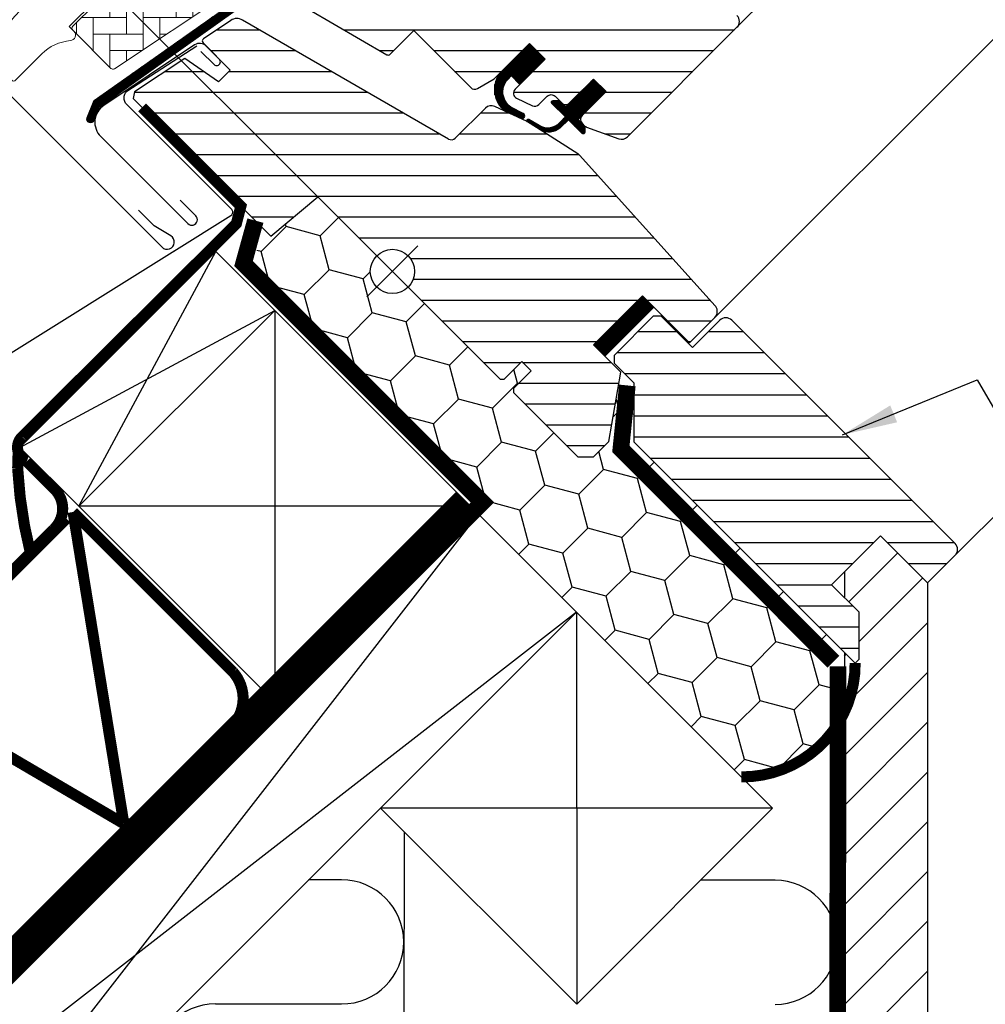
# Model space of a CAD drawing. Extents: x -1506 to 3408, y -1165 to 1378.
# Drawn here: x 392 to 567, y 539 to 716 of the extents above; entities that cross this region are included whole.
import ezdxf

# ---------------------------------------------------------------- set-up
doc = ezdxf.new("R2010")
doc.units = 0
doc.header["$LTSCALE"] = 60
doc.header["$MEASUREMENT"] = 0
doc.header["$PDMODE"] = 34
doc.header["$PDSIZE"] = 3
doc.linetypes.add('HIDDEN', pattern=[0.375, 0.25, -0.125])
doc.linetypes.add('SKRUE', pattern=[0.34, 0.1, -0.07, 0.1, -0.07])
doc.layers.get('DEFPOINTS').update_dxf_attribs({"linetype": 'CONTINUOUS'})
for name, color, linetype in [('C13', 6, 'CONTINUOUS'), ('VELUX_CYAN', 4, 'CONTINUOUS'), ('VELUX_FLASHING', 4, 'CONTINUOUS'), ('VELUX_GASKET', 1, 'CONTINUOUS'), ('VELUX_GELB', 2, 'CONTINUOUS'), ('VELUX_GRÜN', 3, 'CONTINUOUS'), ('VELUX_HATCH', 1, 'CONTINUOUS'), ('VELUX_ROOFCONSTRUCTION', 7, 'CONTINUOUS'), ('VELUX_ROOFWINDOW', 2, 'CONTINUOUS'), ('VELUX_ROT', 1, 'CONTINUOUS'), ('VELUX_TEXT', 3, 'CONTINUOUS'), ('VELUX_VAPOUR-BARRIER', 1, 'HIDDEN'), ('VELUX_WEIß', 7, 'CONTINUOUS')]:
    doc.layers.add(name, color=color, linetype=linetype)
doc.styles.add('STIL_NEU', font='simplex.shx')
doc.dimstyles.new('HN_5', dxfattribs={"dimscale": 5, "dimtxt": 2, "dimasz": 2, "dimexe": 1.5, "dimexo": 0, "dimgap": 0.5, "dimtad": 1, "dimdec": 0, "dimzin": 0, "dimdsep": 46, "dimtxsty": 'STIL_NEU', "dimcen": 5, "dimclrd": 3, "dimclre": 3, "dimclrt": 3, "dimadec": 0, "dimazin": 0, "dimtfac": 1, "dimtdec": 0, "dimtmove": 0, "dimatfit": 1, "dimfxl": 0, "dimtvp": 2, "dimtolj": 1, "dimtzin": 0, "dimarcsym": 0})
pattern_1 = [(360, (-1403.405455183306, 560.6664759342409), (1.577042244220512e-15, 3.75), [])]
pattern_2 = [(270, (-1588.098322109927, 507.4090038332393), (0.125, -2.775557561562891e-16), [])]

# ---------------------------------------------------------------- blocks, each defined once
blk = doc.blocks.new('GGL+LGI+EDJ')
at = {"layer": 'VELUX_GASKET'}
h = blk.add_hatch(dxfattribs=at)
h.set_pattern_fill('ANSI31', color=256, angle=-135.0000000000001, style=0)
h.set_pattern_definition(pattern_2)
edge = h.paths.add_edge_path()
edge.add_line((20.15081484958569, 88.85514489418551), (19.90396045455486, 88.60531672247703))
edge.add_arc((20.05396045455473, 88.34550910134152), 0.3000000000000597, 119.9999999999579, 224.9999999999976)
edge.add_line((19.84182842019868, 88.13337706698553), (21.03642674029902, 86.93877874688656))
edge.add_arc((19.6222131779266, 85.52456518451277), 2.000000000000016, -134.99999999997237, 45.000000000027626, ccw=False)
edge.add_line((18.20799961555417, 84.11035162213898), (17.00591808753757, 85.31243315015513))
edge.add_arc((16.79378627388019, 85.14337749730407), 0.2712558204472038, 38.55263157004386, 141.4479137047319)
edge.add_line((16.58165285135669, 85.31243113132291), (7.919595666904343, 76.65037394687238))
edge.add_line((7.919595666904343, 76.65037394687238), (12.16323660719968, 72.40673300657704))
edge.add_arc((11.45513004876057, 71.70062769231498), 0.9999998064668054, -44.999971125558375, 44.9189210819128, ccw=False)
edge.add_line((12.16223704944764, 70.99352140432643), (9.333809461086048, 68.16509381596484))
edge.add_arc((8.626703881085177, 68.87219732310177), 0.9999968355318338, 224.9999160192012, 315.0000839807619, ccw=False)
edge.add_line((7.919598301083852, 68.16509381596529), (4.030511025630176, 72.05418109141806))
edge.add_arc((3.676956918540554, 71.70062566887123), 0.5000019434484323, 45.00010658906888, 134.9998934109312)
edge.add_line((3.323402811450933, 72.05418109141806), (0.4242633480005225, 69.1550416279672))
edge.add_line((0.4242633480005225, 69.1550416279672), (8.202437898906055, 61.37686707706212))
edge.add_line((8.202437898906055, 61.37686707706212), (2.404164240360615, 55.57859341851668))
edge.add_line((2.404164240360615, 55.57859341851668), (-5.374010310544008, 63.3567679694213))
edge.add_line((-5.374010310544008, 63.3567679694213), (-14.14213562372993, 54.58864350760246))
edge.add_arc((-14.49568901432326, 54.94219689819579), 0.5000000000000844, 225, 315, ccw=False)
edge.add_line((-14.84924240491659, 54.58864350760246), (-15.65124931667765, 55.39065140138314))
edge.add_arc((-16.004802775391, 55.03709980550428), 0.4999987791151594, 44.9998490570085, 123.7002097414926)
edge.add_line((-16.282225834467, 55.45307483529518), (-19.54080415873091, 53.27987269059599))
edge.add_arc((-19.26338517630461, 52.86389532567972), 0.4999984599307607, 123.6996726244849, 221.0000901792956)
edge.add_line((-19.64073828781807, 52.53586622763464), (-18.34419454341173, 51.04436433290789))
edge.add_arc((-18.72155138829203, 50.71633536180207), 0.5000011942613065, -44.999971296620515, 40.99979853122608, ccw=False)
edge.add_line((-18.367996976109, 50.36278130385813), (-18.52181848519399, 50.20895979477223))
edge.add_arc((-18.87537217444105, 50.56251478868683), 0.5000013449003712, 239.9999519974465, 314.9998942850788, ccw=False)
edge.add_line((-19.12537320967135, 50.12950113152806), (-21.61094803919809, 51.56454732267434))
edge.add_arc((-21.86094901249908, 51.13154144467677), 0.4999945770024664, 59.99951242474074, 123.7003925554445)
edge.add_line((-22.13837106728465, 51.54751209334131), (-52.94665244609246, 29.51328329527428))
edge.add_line((-52.94665244609246, 29.51328329527428), (-53.86813582505442, 27.23505688278988))
edge.add_arc((-54.46742382680134, 27.48690945208534), 0.6500583248436821, 158.7507557896757, 337.20527410432163, ccw=False)
edge.add_line((-55.07328640887704, 27.72250732418775), (-53.81471162449657, 30.83414614847493))
edge.add_line((-53.81471162449657, 30.83414614847493), (-16.43674276655315, 57.27321151292904))
edge.add_arc((-16.15932067001404, 56.85722693292422), 0.5000061904115842, 49.000258947171574, 123.69951077639331, ccw=False)
edge.add_line((-15.83128879971559, 57.23458787753611), (-14.49568809763082, 56.07356732451785))
edge.add_line((-14.49568809763082, 56.07356732451785), (2.758270910411511, 73.3275272383978))
edge.add_arc((3.46482325730085, 72.61986635659201), 1.000000071266428, 45.00004711211187, 134.9550885553438, ccw=False)
edge.add_line((4.171929507453342, 73.326973769598), (8.273149773994874, 69.22575350305601))
edge.add_arc((8.626703881085177, 69.57930990412547), 0.5000026353706415, 225.0001858766352, 314.9998141232911)
edge.add_line((8.980257988175026, 69.22575350305556), (11.10157736235647, 71.34707287723836))
edge.add_arc((10.7446397253409, 71.70202678510543), 0.5033852932182693, 315.1596577660493, 404.6150828093233)
edge.add_line((11.10297010810314, 72.05557464638855), (6.94291020686137, 76.2156345476294))
edge.add_arc((7.533454386978747, 76.86360583235216), 0.8767036069822313, 136.9810421102114, 227.654771639382, ccw=False)
edge.add_line((6.892471829047054, 77.46172837408017), (11.03306915419103, 81.60232591660565))
edge.add_line((11.03306915419103, 81.60232591660565), (9.271245827858138, 83.36414924293854))
edge.add_arc((10.33190599963791, 84.42480941471831), 1.499999999999932, 135, 225, ccw=False)
edge.add_line((9.271245827858138, 85.48546958649808), (17.59194421840198, 93.80616797704192))
edge.add_arc((18.6526043901822, 92.74550780526215), 1.500000000000253, 45.00000000001228, 135.0000000000123, ccw=False)
edge.add_line((19.71326456196198, 93.80616797704238), (20.86908167345678, 92.65035086554758))
edge.add_line((20.86908167345678, 92.65035086554758), (28.45650957869907, 98.99568603408693))
edge.add_arc((28.87350059792152, 98.49706945805883), 0.6500000000016253, -45.00000000005491, 129.9056026087398, ccw=False)
edge.add_line((29.33312000569344, 98.037450050286), (20.15081484958569, 88.85514489418551))
h = blk.add_hatch(dxfattribs=at)
h.set_pattern_fill('ANSI31', color=256, angle=-135.0000000000001, style=0)
h.set_pattern_definition(pattern_2)
edge = h.paths.add_edge_path()
edge.add_line((20.15081484958569, 88.85514489418551), (19.90396045455441, 88.60531672247703))
edge.add_arc((20.0539604545545, 88.3455091013418), 0.3000000000000504, 120.0000000000145, 225.0000000000461)
edge.add_line((19.84182842019868, 88.13337706698553), (21.03642674029902, 86.93877874688656))
edge.add_arc((19.6222131779266, 85.52456518451322), 2.000000000000016, -134.99999999997237, 45.000000000027626, ccw=False)
edge.add_line((18.20799961555417, 84.11035162213898), (17.00591808753711, 85.31243315015467))
edge.add_arc((16.79378627388064, 85.14337749730453), 0.2712558204466349, 38.55263157006286, 141.4479137047474)
edge.add_line((16.58165285135669, 85.31243113132291), (7.919595666904343, 76.65037394687238))
edge.add_line((7.919595666904343, 76.65037394687238), (12.16323660719968, 72.40673300657704))
edge.add_arc((11.45513004875988, 71.70062769231549), 0.999999806467188, -44.999971125564116, 44.918921081881706, ccw=False)
edge.add_line((12.16223704944764, 70.99352140432643), (9.333809461086048, 68.16509381596484))
edge.add_arc((8.626703881084495, 68.87219732310155), 0.9999968355319142, 224.999916019215, 315.00008398077574, ccw=False)
edge.add_line((7.919598301083852, 68.16509381596529), (4.030511025630631, 72.05418109141806))
edge.add_arc((3.676956918540554, 71.70062566887077), 0.5000019434484323, 45.00010658906888, 134.9998934109312)
edge.add_line((3.323402811450933, 72.05418109141806), (0.4242633480005225, 69.15504162796765))
edge.add_line((0.4242633480005225, 69.1550416279672), (8.2024378989056, 61.37686707706212))
edge.add_line((8.202437898906055, 61.37686707706212), (2.404164240360615, 55.57859341851668))
edge.add_line((2.404164240360615, 55.57859341851668), (-5.374010310544008, 63.3567679694213))
edge.add_line((-5.374010310544008, 63.3567679694213), (-14.14213562372993, 54.58864350760246))
edge.add_arc((-14.49568901432326, 54.94219689819579), 0.5000000000000844, 225, 315, ccw=False)
edge.add_line((-14.84924240491659, 54.58864350760246), (-15.65124931667719, 55.39065140138314))
edge.add_arc((-16.00480277539123, 55.03709980550389), 0.4999987791156091, 44.99984905701916, 123.700209741502)
edge.add_line((-16.282225834467, 55.45307483529518), (-19.54080415873045, 53.27987269059599))
edge.add_arc((-19.26338517630415, 52.86389532567978), 0.499998459930875, 123.6996726244782, 221.0000901793031)
edge.add_line((-19.64073828781807, 52.53586622763464), (-18.34419454341219, 51.04436433290789))
edge.add_arc((-18.72155138829226, 50.71633536180184), 0.500001194261364, -44.99997129659221, 40.99979853127212, ccw=False)
edge.add_line((-18.367996976109, 50.36278130385813), (-18.52181848519444, 50.20895979477223))
edge.add_arc((-18.87537217444083, 50.56251478868649), 0.5000013448999516, 239.9999519974458, 314.9998942850814, ccw=False)
edge.add_line((-19.12537320967135, 50.12950113152806), (-21.61094803919809, 51.56454732267434))
edge.add_arc((-21.86094901249839, 51.13154144467649), 0.4999945770026861, 59.99951242478019, 123.7003925554828)
edge.add_line((-22.13837106728465, 51.54751209334131), (-52.946652446092, 29.51328329527428))
edge.add_line((-52.94665244609246, 29.51328329527428), (-53.86813582505488, 27.23505688278988))
edge.add_arc((-54.467423826801, 27.48690945208523), 0.650058324843327, 158.7507557896732, 337.2052741043088, ccw=False)
edge.add_line((-55.07328640887704, 27.72250732418775), (-53.81471162449702, 30.83414614847493))
edge.add_line((-53.81471162449657, 30.83414614847493), (-16.43674276655315, 57.27321151292904))
edge.add_arc((-16.15932067001472, 56.85722693292405), 0.5000061904118246, 49.000258947130476, 123.69951077635099, ccw=False)
edge.add_line((-15.83128879971559, 57.23458787753611), (-14.49568809763082, 56.07356732451785))
edge.add_line((-14.49568809763082, 56.07356732451785), (2.758270910411056, 73.3275272383978))
edge.add_arc((3.464823257300623, 72.61986635659218), 1.00000007126633, 45.00004711210619, 134.9550885553382, ccw=False)
edge.add_line((4.171929507453342, 73.326973769598), (8.273149773995328, 69.22575350305601))
edge.add_arc((8.626703881085405, 69.57930990412547), 0.500002635370561, 225.0001858766628, 314.9998141233187)
edge.add_line((8.980257988175026, 69.22575350305556), (11.10157736235647, 71.3470728772379))
edge.add_arc((10.74463972534045, 71.70202678510509), 0.5033852932182871, 315.1596577661061, 404.6150828093398)
edge.add_line((11.10297010810314, 72.05557464638855), (6.942910206861825, 76.21563454762986))
edge.add_arc((7.533454386979201, 76.8636058323525), 0.8767036069822313, 136.9810421102224, 227.6547716393723, ccw=False)
edge.add_line((6.892471829047054, 77.46172837408017), (11.03306915419103, 81.60232591660565))
edge.add_line((11.03306915419103, 81.60232591660565), (9.271245827858138, 83.36414924293854))
edge.add_arc((10.33190599963814, 84.42480941471854), 1.500000000000093, 135.0000000000061, 224.9999999999939, ccw=False)
edge.add_line((9.271245827858138, 85.48546958649808), (17.59194421840198, 93.80616797704192))
edge.add_arc((18.65260439018198, 92.74550780526238), 1.499999999999932, 45.00000000001228, 135.0000000000123, ccw=False)
edge.add_line((19.71326456196198, 93.80616797704238), (20.86908167345678, 92.65035086554758))
edge.add_line((20.86908167345678, 92.65035086554758), (28.45650957869907, 98.99568603408693))
edge.add_arc((28.87350059792129, 98.4970694580586), 0.6500000000017221, -45.00000000003541, 129.9056026087636, ccw=False)
edge.add_line((29.33312000569344, 98.037450050286), (20.15081484958569, 88.85514489418551))
h = blk.add_hatch(dxfattribs=at)
h.set_pattern_fill('ANSI31', color=256, angle=225, style=0)
h.set_pattern_definition([(270, (-1403.405455183306, 560.6664759342409), (0.125, -7.153438481136348e-17), [])])
edge = h.paths.add_edge_path()
edge.add_line((21.03034820063544, 34.87545491047308), (21.4156233482729, 35.34616837841281))
edge.add_line((21.4156233482729, 35.34616837841281), (23.00689117454908, 33.7549144298157))
edge.add_line((23.00689117454908, 33.7549144298157), (27.54180778062414, 38.28983103589121))
edge.add_line((27.54180778062414, 38.28983103589121), (24.713380192263, 41.1182586242528))
edge.add_line((24.713380192263, 41.1182586242528), (19.53231174019334, 35.93718885509429))
edge.add_arc((23.29852412696982, 32.81712182290715), 4.890723262223057, 140.3604162157355, 233.0029647162161)
edge.add_line((20.35541550501898, 28.9110642622652), (23.2114103799247, 27.59764061735973))
edge.add_arc((23.37458782068893, 28.0501542962574), 0.4810358684795408, 250.170583195507, 423.4193349562115)
edge.add_line((23.589830842315, 28.48034721624231), (21.38423544920829, 29.64999716207535))
edge.add_arc((23.27358654608179, 32.40266305229602), 3.338684931292854, 132.2133609676375, 235.5354105559053, ccw=False)
h = blk.add_hatch(dxfattribs=at)
h.set_pattern_fill('ANSI31', color=256, angle=225, style=0)
h.set_pattern_definition([(270, (-1588.098322109927, 507.4090038332363), (0.125, -7.153438481136348e-17), [])])
edge = h.paths.add_edge_path()
edge.add_line((30.21212655748627, 26.90057774233014), (31.1927381636508, 27.92135681309196))
edge.add_line((31.1927381636508, 27.92135681309196), (28.77923011559892, 30.33486486114384))
edge.add_arc((28.991362836397, 30.54699294750452), 0.2999976937515457, 90.00134761017341, 224.9993741262433, ccw=False)
edge.add_line((28.9913557803809, 30.84699064117308), (30.10560181031292, 30.84702299217201))
edge.add_line((30.10560181031292, 30.84702299217201), (31.25412993865098, 29.69849486383396))
edge.add_line((31.25412993865098, 29.69849486383396), (36.27457823957207, 34.71894316475459))
edge.add_line((36.27457823957207, 34.71894316475459), (38.5373199645253, 32.45620143980091))
edge.add_line((38.5373199645253, 32.45620143980091), (33.51687166360466, 27.43575313888027))
edge.add_line((33.51687166360466, 27.43575313888027), (34.71895312524043, 26.2336716772445))
edge.add_line((34.71895312524043, 26.2336716772445), (34.71892085655941, 25.11942556499457))
edge.add_arc((34.41892308960109, 25.11943279794923), 0.2999977670455989, 225.000681900373, 359.9986185971314, ccw=False)
edge.add_line((34.20679515884808, 24.90729981789468), (31.75842358859995, 27.35567138814281))
edge.add_line((31.75842358859995, 27.35567138814281), (30.24079237871297, 25.91778622941933))
edge.add_arc((28.20921476672515, 28.12520381711948), 3.000000000003026, 238.6741007396391, 312.62464563273943, ccw=False)
edge.add_line((26.64949887402759, 25.56253209914917), (24.36607824111093, 27.01723053713545))
edge.add_arc((24.50779051197992, 27.2401079154169), 0.2641149247286815, 62.728927129680926, 237.5505482643767, ccw=False)
edge.add_line((24.62880819673614, 27.47486611749014), (26.44499307708725, 26.36948363634679))
edge.add_arc((28.0047089697855, 28.93215535431364), 3.000000000000491, 238.6741007395918, 317.3753543673288)
at = {"layer": 'VELUX_GRÜN'}
h = blk.add_hatch(dxfattribs=at)
h.set_pattern_fill('ANSI31', color=256, scale=30, angle=315, style=0)
h.set_pattern_definition(pattern_1)
edge = h.paths.add_edge_path()
edge.add_line((27.87235629387237, 96.17887386001507), (20.4353868234432, 88.7419043895859))
edge.add_arc((20.78893905143605, 88.38835028249628), 0.499999684558483, 134.999847739563, 225.000152260437)
edge.add_line((20.4353868234432, 88.03479617540665), (25.95082088416598, 82.51936211468387))
edge.add_arc((24.89020477036479, 81.4587024275246), 1.499968503942581, -45.00134418560651, 45.001176918868225, ccw=False)
edge.add_line((25.95081778771896, 80.3980396440545), (11.87939481744729, 66.32661667378329))
edge.add_arc((10.81873513035634, 67.3872736320655), 1.499997384988488, 224.9999262961402, 315.0000737038598, ccw=False)
edge.add_line((9.758075443265398, 66.32661667378329), (4.384062498543017, 71.70062961850613))
edge.add_arc((3.676956918546466, 70.99351888766785), 1.000001943462646, 45.00020868200038, 135.0000047614222)
edge.add_line((2.969848704361766, 71.70062698432753), (0.9899504461798188, 69.72072872614604))
edge.add_line((0.9899504461798188, 69.72072872614604), (0.9899478120021286, 68.58935716396559))
edge.add_line((0.9899478120021286, 68.58935716396559), (8.202437898906055, 61.37686707706121))
edge.add_line((8.202437898906055, 61.37686707706121), (2.404164240361069, 55.57859341851622))
edge.add_line((2.404164240361069, 55.57859341851622), (-4.808325846543312, 62.79108350542015))
edge.add_line((-4.808325846543312, 62.79108350542015), (-5.93969740872376, 62.79108087124246))
edge.add_line((-5.93969740872376, 62.79108087124246), (-18.7383294801723, 49.99244879979346))
edge.add_arc((-18.3847782949872, 49.638896009787), 0.4999980158633105, 134.9998699632814, 225.0003434800674)
edge.add_line((-18.73832816308345, 49.28534190270261), (-16.53474604314238, 47.08175978276154))
edge.add_arc((-16.18119398352769, 47.43531068619268), 0.4999973001675261, 224.9999063157086, 300.0001826808299)
edge.add_line((-15.9311939528427, 47.00230111951737), (-15.28540413489077, 47.37514794651293))
edge.add_line((-15.28540413489077, 47.37514794651293), (-1.004105201834818, 39.1183801256982))
edge.add_arc((-0.7538445845304977, 39.55123819945601), 0.4999964885784817, 239.9652767614354, 315.0002186130482)
edge.add_line((-0.4002923279101651, 39.19768864079492), (3.85373133790813, 43.45171230661276))
edge.add_line((3.85373133790813, 43.45171230661276), (14.13087946489918, 33.17456417962171))
edge.add_arc((14.83798659335821, 33.88167186181124), 1.000000882664174, 225.0000224339422, 299.9999064797969)
edge.add_line((15.33798562113111, 33.01564487749988), (18.34942009408292, 34.75429720898342))
edge.add_line((18.34942009408292, 34.75429720898342), (24.7133808508072, 41.11825796570815))
edge.add_line((24.7133808508072, 41.11825796570815), (27.54180778062414, 38.28983103589121))
edge.add_line((27.54180778062414, 38.28983103589121), (22.11698944419982, 32.86501269946643))
edge.add_arc((22.82409566551473, 32.15790752474368), 0.9999984681698459, 135.0000424019472, 245.0001448487187)
edge.add_line((22.40148034237632, 31.2516000576054), (25.29489656014425, 29.9023758806477))
edge.add_arc((25.71751459280995, 30.80868500675547), 1.000001116799575, 245.0000443198645, 314.9999940552485)
edge.add_line((26.42462209032669, 30.10157736250608), (27.9307186484391, 31.60767392061894))
edge.add_arc((28.63782422844065, 30.90056730258152), 0.9999990352703007, 44.99994200358958, 134.9999579447299, ccw=False)
edge.add_line((29.34493104321268, 31.607672685848), (30.54701254086262, 30.4055911881976))
edge.add_arc((31.25411931962094, 31.11269933884802), 1.00000096664068, 225.0000555811013, 315.0000607287773)
edge.add_line((31.96122753380064, 30.40559262361899), (36.27457815725415, 34.7189432470725))
edge.add_line((36.27457815725415, 34.7189432470725), (38.5373199645253, 32.45620143980091))
edge.add_line((38.5373199645253, 32.45620143980091), (34.22358617213899, 28.14246764741461))
edge.add_arc((34.93107596780237, 27.43574270558219), 1.000000977187417, 135.0309874384875, 224.9999351019295)
edge.add_line((34.22396769471038, 26.7286360343503), (34.71894258852831, 26.23366114053238))
edge.add_arc((35.42022381139736, 27.07808981398512), 1.097658935233447, 230.2910427927044, 249.4415579481269)
edge.add_line((35.03476703439469, 26.05033584967236), (40.82132551541531, 23.94420349966117))
edge.add_arc((41.33435639083882, 25.35373792550035), 1.499995992249189, 249.9999174356894, 315.0000019461416)
edge.add_line((42.39501376473777, 24.29308062365521), (62.15468387360784, 44.05275073252528))
edge.add_arc((61.09402599880605, 45.1134130537921), 1.499999895711395, 314.9998799032405, 404.9999778012574)
edge.add_line((62.15468650778598, 46.17407274088532), (59.32625924869649, 49.00249999997436))
edge.add_arc((60.03336526104499, 49.70960689706681), 0.9999995383075174, 134.999857433652, 225.0000358447363, ccw=False)
edge.add_line((59.32626056578579, 50.41671511124446), (63.03813878249616, 54.12859332795483))
edge.add_arc((61.97748257244552, 55.18925492395317), 1.499998205713872, 314.9998545281303, 399.0000666548373)
edge.add_line((63.14319902203283, 56.13323573747971), (30.84086420161589, 96.02329930544943))
edge.add_arc((29.28657014171858, 94.76465589728497), 2.000003313384295, 39.00001993856491, 134.9999166444514)
at = {"layer": 'VELUX_GRÜN', "linetype": 'Continuous', "lineweight": 0}
h = blk.add_hatch(dxfattribs=at)
h.set_pattern_fill('AR-HBONE', color=256, scale=0.75, angle=405.0000000000002, style=0)
h.set_pattern_definition([(90, (-1403.405455183306, 560.6664759342409), (-3.000000000000009, 2.999999999999991), [9.000000000000002, -3.000000000000001]), (180, (-1403.405455183306, 563.6664759345101), (-3.000000000000009, 2.999999999999991), [9, -3])])
edge = h.paths.add_edge_path()
edge.add_arc((-27.71779726763555, 50.34521426560582), 0.5000000000001598, 224.9999999999948, 303.6999999999891)
edge.add_line((-27.44037505391157, 49.92923720454041), (-16.2897464127484, 57.36578048023807))
edge.add_line((-16.2897464127484, 57.36578048023807), (-16.84459123414786, 58.19773556224095))
edge.add_line((-16.84459123414786, 58.19773556224095), (-17.7514425830434, 57.59294013991052))
edge.add_line((-17.7514425830434, 57.59294013991052), (-21.38314398437637, 61.22464153607984))
edge.add_arc((-27.90028470412744, 51.50780682312046), 11.7000000000004, 56.15000000000138, 116.1262820296518)
edge.add_arc((6.68929074048242, -19.01640015973925), 90.2499999999978, 116.1262820296497, 135.5001345632163)
edge.add_arc((-57.32508481156992, 43.89005596902626), 0.500000000000646, 135.5001345631681, 224.9999999999482)
edge.add_line((-57.67863820216394, 43.53650257843287), (-50.78719535009054, 36.64505972635948))
edge.add_arc((-50.43364195949687, 36.99861311695253), 0.5000000000001397, 224.9999999999488, 303.6999999999534)
edge.add_line((-50.15621974577311, 36.58263605588695), (-29.54524268296359, 50.32844903205637))
edge.add_arc((-28.99039825551552, 49.49649490992613), 0.999999999999855, 45.00000000000989, 123.7000000000109, ccw=False)
at = {"layer": 'VELUX_GRÜN'}
h = blk.add_hatch(dxfattribs=at)
h.set_pattern_fill('ANSI31', color=256, scale=30, angle=315, style=0)
h.set_pattern_definition(pattern_1)
h.paths.add_polyline_path([(41.22432511979764, -18.17264369908276), (36.2745781572537, -13.22289673653927), (45.11341239525041, -4.384062498543017), (53.59869252615658, -12.86934262944919), (58.1769097507206, -8.291125404885179, 0.3678426907096496), (58.32692618963915, -6.333341071281438), (58.23096571811379, -6.226770130643445), (33.72416830382713, 20.99078613931829), (33.70191806053595, 21.01549670489135), (33.66394638420593, 21.05767252936016), (33.6258107302931, 21.10002286812437), (33.58757521754865, 21.14248847996055), (33.54346434938157, 21.17059447323322), (33.41540246727004, 21.25217891814896), (24.36607824111002, 27.0172305371359, -0.0004409704813522966), (24.36568533241393, 27.01748084741962), (24.30579399001795, 27.05563581588035), (18.45279775240147, 29.78493418118046, 0.3101758229037896), (16.75821126812502, 29.48613278157359), (11.33065911996732, 24.05858063341589, -0.3412996353189691), (10.11310156306786, 23.89828555291956), (-27.05181510528132, 45.35545911206987, 0.3167982746079245), (-29.16150392490795, 45.28731621910606), (-34.09920810618291, 41.99427936457255, 0.4635868035561266), (-34.17338991697329, 41.24445757078752), (-29.27422040289434, 36.34528805670902), (-31.39554060025716, 34.2239678593462), (-37.4310135118169, 38.45005137500607), (-46.52638583739304, 32.38419663716491), (-46.76187573927587, 31.20552663746525), (-21.92030985853467, 6.363960756724055), (-13.46163360866171, 13.46163360866126), (-2.82842712474644, 2.828427124745986, -1), (2.82842712474644, -2.82842712474644), (4.596194077712653, -4.596194077712653), (19.44543637726315, -19.44543637726315), (20.15254389173901, -19.44543707696653), (23.33452431126011, -16.26345665744543), (25.03158033744126, -17.96051268362658), (21.84959991792016, -21.14249310314767), (21.84959930053469, -21.84959930053469), (33.44615056889211, -33.44615056889256), (36.27457799261788, -33.44615073352884), (39.01427708060487, -30.70645164554185)])
h = blk.add_hatch(dxfattribs=at)
h.set_pattern_fill('ANSI31', color=256, scale=1.2, angle=135, style=0)
h.set_pattern_definition([(180, (-434.4565805717523, 2103.993450127432), (-6.661338147750939e-16, -3.81), [])])
h.paths.add_polyline_path([(61.20009191207714, -8.80347942538333, 0.4142135623730798), (59.07877156851805, -8.803479425383273), (54.12902410021184, -13.75322689368909), (48.47216985071987, -8.096372644196663), (47.05795628834653, -8.096372644196663), (39.98688847648077, -15.16744045606197), (39.98688847648077, -16.5816540184353), (43.52242238241365, -20.11718792436818), (43.52242238241365, -30.72378964216637), (83.47395551945351, -70.67532277920623), (84.18106230064018, -69.96821599801956), (84.18106230064018, -61.48293462378092), (79.23131483233442, -56.53318715547516), (79.76164491822442, -56.00285706958516), (87.89337290186972, -47.87112908593986), (88.07014959716594, -47.69435239064319), (96.55543097140503, -56.17963376488183), (101.5051784397108, -51.22988629657607, 0.414213562373097), (101.5051784397108, -49.10856595301652)])
at = {"layer": 'C13', "color": 1}
for p, q in [((-4.596194077712653, 4.596194077712653), (4.596194077712653, -4.596194077712653)), ((-4.596194077712653, -4.596194077712653), (4.596194077712653, 4.596194077712198))]:
    blk.add_line(p, q, dxfattribs=at)
blk.add_circle((2.273736754432321e-13, -2.273736754432321e-13), 4, dxfattribs=at)
at = {"layer": 'VELUX_FLASHING'}
for p, q in [((-35.68988826338841, 40.88473462581874), (-52.07089956068398, 29.95995950633437)), ((-34.54458585068619, 39.7064654750468), (-32.19345551664242, 37.35533514100302)), ((-31.23886150191561, 38.30992915573029), (-33.60766980473159, 40.67873745854627)), ((-52.62665712477178, 24.34238650951261), (-36.91097449634367, 8.62670388108495)), ((-35.49676070216287, 10.04091767526575), (-38.32518829052447, 12.86934526362688))]:
    blk.add_line(p, q, dxfattribs=at)
for points in [[(-13.34122937794223, 115.5888703462822), (-19.26091763162663, 112.3648622255985, 0.2460330750363223), (-20.18967711026767, 110.9765518025195, -0.5238825452878156), (-22.78910789045517, 109.5614265730926, 0.2371556031749302), (-24.40570559324192, 109.5628839023109, 0.04009547918977638), (-29.43105991293601, 106.5165950243365, 0.04009547918974034), (-33.90576995351262, 102.7072601717289), (-43.75392411791131, 92.85910600732927, 0.3524319548162562), (-44.15878006552543, 89.11519891182502), (-34.51522255334226, 75.342771472898, -0.4631701377742031), (-34.90242506302116, 73.86729725988312, 0.1470970304943965), (-77.77924694058697, 34.81488764669371, 0.8842317377283506), (-73.39768368278078, 31.39554128906525), (-72.40773418911999, 32.38549078272695, -0.4142135623730784), (-69.57930706437423, 32.38549078272695), (-41.57787852938714, 4.384062247738939, 1.133034056698884), (-39.99445226722605, 6.420822891147282), (-42.99209209176047, 8.202438866146395), (-45.82051921650623, 11.03086599089306)], [(-47.21860452743715, 29.41567556544817), (-47.92569389272251, 30.12279976253615, -0.414213562373095), (-47.92569389272069, 32.52696283312309), (-35.30818338435222, 40.69839169163845)], [(-39.47434466416928, 3.652110664942143), (-29.1315089538017, 10.11503171044626, 0.4823351508676175), (-29.00775588766248, 11.20391833443557), (-47.2186102822385, 29.41566981064773)], [(-152.4149368197543, -71.1872725713356), (-162.7611235930847, -77.65228759511683, -1.000000000000916), (-164.668832944046, -74.59931444940003), (-39.25807882139657, 3.78728522919846)]]:
    blk.add_lwpolyline(points, format="xyb", dxfattribs=at)
for centre, radius, start, end in [((-34.77439504992594, 39.51200990758366), 1.650000295741857, 45.00005661600775, 123.6999893183346), ((-31.71615785069457, 37.83263148978199), 0.6749999010941852, 224.9999209420798, 45.00007905786494), ((-50.04571579022854, 26.92332649220521), 3.650001283097907, 123.7000169502632, 224.999984994736), ((-36.20386688064968, 9.333810059570851), 1.000000163913403, 224.9999417726496, 45.0000582273458)]:
    blk.add_arc(centre, radius, start, end, dxfattribs=at)
at = {"layer": 'VELUX_GASKET'}
blk.add_lwpolyline([(21.03034820063544, 34.87545491047308), (21.4156233482729, 35.34616837841281), (23.00689117454908, 33.7549144298157), (27.54180778062414, 38.28983103589121), (24.713380192263, 41.1182586242528), (19.53231174019334, 35.93718885509429, 0.4277875719589807), (20.35541550501898, 28.9110642622652), (23.2114103799247, 27.59764061735973, 0.9427540299115765), (23.589830842315, 28.48034721624231), (21.38423544920829, 29.64999716207535, -0.4840760508220773), (21.0303464384458, 34.87545315457623)], format="xyb", dxfattribs=at)
blk.add_lwpolyline([(30.21212655748627, 26.90057774233014), (31.1927381636508, 27.92135681309196), (28.77923011559892, 30.33486486114384, -0.6681661825758205), (28.9913557803809, 30.84699064117308), (30.10560181031292, 30.84702299217201), (31.25412993865098, 29.69849486383396), (36.27457823957207, 34.71894316475459), (38.5373199645253, 32.45620143980091), (33.51687166360466, 27.43575313888027), (34.71895312524043, 26.2336716772445), (34.71892085655941, 25.11942556499457, -0.6681656156983148), (34.20679515884808, 24.90729981789468), (31.75842358859995, 27.35567138814281), (30.24079237871297, 25.91778622941933, -0.3343553898056335), (26.64949887402759, 25.56253209914917), (24.36607824111093, 27.01723053713545, -0.9558012653434534), (24.62880819673614, 27.47486611749014), (26.44499307708725, 26.36948363634679, 0.3575658129816393)], format="xyb", close=True, dxfattribs=at)
at = {"layer": 'VELUX_HATCH', "linetype": 'Continuous', "lineweight": 0}
for points in [[(-50.33375146523417, 51.474955900758, 0.02656189233039595), (-57.48315793031747, 45.04732241768056), (-58.33168594340827, 44.19879440459022), (-57.4831594391751, 43.35026758425533, -0.6387437587997195), (-58.10785122823495, 41.64656270500086, 0.1794211721370794), (-63.28143504490458, 39.24904825337376), (-68.10485038968386, 34.42563290859448, -0.4059732798838918), (-68.5239313192676, 34.42057342662451), (-70.18369123622392, 35.99562617982497), (-71.84389181901611, 37.57109710913096, 0.4623753772020391), (-72.29423445492125, 37.52825898465267), (-73.64137337742318, 35.59982583588294, 0.331485681556959), (-73.61597274155088, 35.00303154830385, -2.543547129005954), (-76.1868015724724, 35.39149565348475, -0.0601222286675958), (-60.87649891425531, 53.51220448671597, -0.04834649519466763)], [(-28.07135065822899, 49.99166087501249, 0.3575596436553556), (-27.44037505391157, 49.92923720454041), (-16.2897464127484, 57.36578048023807), (-16.84459123414786, 58.19773556224095), (-17.7514425830434, 57.59294013991052), (-21.38314398437637, 61.22464153607984, 0.2678382761497862), (-33.05239205870407, 62.01236725214017, 0.08473631874147375), (-57.68171085921381, 44.24050976361627, 0.4116592038532989), (-57.67863820216394, 43.53650257843287), (-50.78719535009054, 36.64505972635948, 0.357559643655403), (-50.15621974577311, 36.58263605588695), (-29.54524268296359, 50.32844903205637, -0.3575596436553869), (-28.28329147432919, 50.20360169111268)]]:
    blk.add_lwpolyline(points, format="xyb", dxfattribs=at)
at = {"layer": 'VELUX_ROOFWINDOW', "color": 1}
for p, q in [((62.15468944131112, 44.05275073252574), (93.94725052785247, 75.845311819068)), ((58.17691531842434, -8.291125404885179), (118.1303015351152, 51.66226081180525))]:
    blk.add_line(p, q, dxfattribs=at)
at = {"layer": 'VELUX_ROOFWINDOW'}
for p, q in [((33.54346434938157, 21.17059447323322), (33.41540246727004, 21.25217891814896)), ((33.56552032204286, 21.15654113343294), (33.54346434938157, 21.17059447323322)), ((33.58757168489251, 21.14249240344384), (33.56552032204286, 21.15654113343294)), ((33.6258107302931, 21.10002286812437), (33.58757168489251, 21.14249240344384)), ((33.66394638420593, 21.05767252936016), (33.6258107302931, 21.10002286812437)), ((33.70191806053595, 21.01549670489135), (33.66394638420593, 21.05767252936016)), ((33.72416830382713, 20.99078613931829), (33.70191806053595, 21.01549670489135))]:
    blk.add_line(p, q, dxfattribs=at)
at = {"layer": 'VELUX_ROOFWINDOW', "color": 1}
blk.add_lwpolyline([(-22.13837106728465, 51.54751209334131), (-52.94665244609246, 29.51328329527428), (-53.86813582505442, 27.23505688278988, -0.9866032649876009), (-55.07328640887704, 27.72250732418775), (-53.81471162449657, 30.83414614847493), (-16.43674276655315, 57.27321151292904, -0.3379914373626847)], format="xyb", dxfattribs=at)
at = {"layer": 'VELUX_ROT'}
for p, q in [((-29.16150392490795, 45.28731621910606), (-34.0862150008918, 42.00294468209836)), ((10.11885444215227, 23.89496412679932), (-27.05181510528132, 45.35545911206987)), ((-34.1623460387375, 41.23341369255172), (-29.27422040289434, 36.34528805670902)), ((-37.43101351181735, 38.45005137500652), (-46.52638583739304, 32.38419663716491)), ((-31.39554060025716, 34.2239678593462), (-37.43101351181735, 38.45005137500652)), ((-29.27422040289434, 36.34528805670902), (-31.39554060025716, 34.2239678593462)), ((-46.52638583739304, 32.38419663716491), (-46.76187573927587, 31.20552663746571)), ((-46.76187573927587, 31.20552663746571), (-21.92030985853467, 6.363960756724055)), ((16.75821126812502, 29.48613278157359), (11.32596059838374, 24.05388211183231)), ((24.30579399001795, 27.05563581588081), (18.45279775240147, 29.78493418118046)), ((33.41540246727004, 21.25217891814896), (24.30579399001795, 27.05563581588081)), ((58.23096571811379, -6.226770130643445), (33.72416830382713, 20.99078613931829)), ((-21.92030985853467, 6.363960756724055), (-13.46163360866171, 13.46163360866171)), ((-13.46163360866171, 13.46163360866171), (19.44543637726315, -19.44543637726315)), ((36.2745781572537, -13.22289673653881), (45.11341239524995, -4.384062498542562)), ((45.11341239524995, -4.384062498542562), (53.59869252615658, -12.86934262944919)), ((58.32692618963915, -6.333341071281438), (58.23096571811379, -6.226770130643445)), ((53.59869252615658, -12.86934262944919), (58.1769097507206, -8.291125404885179)), ((41.22432511979764, -18.17264369908276), (36.2745781572537, -13.22289673653881)), ((20.15254389173901, -19.44543707696653), (23.33452431126011, -16.26345665744543)), ((23.33452431126011, -16.26345665744543), (25.03158033744126, -17.96051268362658)), ((19.44543637726315, -19.44543637726315), (20.15254389173901, -19.44543707696653)), ((25.03158033744126, -17.96051268362658), (21.84959991792016, -21.14249310314813)), ((39.01427708060487, -30.70645164554185), (41.22432511979764, -18.17264369908276)), ((21.84959991792016, -21.14249310314813), (21.84959930053469, -21.84959930053469)), ((21.84959930053469, -21.84959930053469), (33.44615056889256, -33.44615056889256)), ((36.27457799261788, -33.44615073352838), (39.01427708060487, -30.70645164554185)), ((33.44615056889256, -33.44615056889256), (36.27457799261788, -33.44615073352838))]:
    blk.add_line(p, q, dxfattribs=at)
at = {"layer": 'VELUX_ROT', "ltscale": 5}
blk.add_line((101.5051784397108, -51.22988629657607), (161.2638135416039, 8.528748805317036), dxfattribs=at)
at = {"layer": 'VELUX_ROT'}
blk.add_lwpolyline([(-15.28540413489077, 47.37514794651293), (-1.004105201834818, 39.1183801256982, 0.339624298395543), (-0.4002923279101651, 39.19768864079492), (3.85373133790813, 43.45171230661276), (14.13087946489918, 33.17456417962171, 0.3394536946183873), (15.33798562113111, 33.01564487749988), (18.34942009408292, 34.75429720898342), (24.7133808508072, 41.11825796570815), (27.54180778062414, 38.28983103589121), (22.11698944419982, 32.86501269946643, 0.5205676186950682), (22.40148034237632, 31.2516000576054), (25.29489656014425, 29.9023758806477, 0.3152985477548323), (26.42462209032669, 30.10157736250608), (27.9307186484391, 31.60767392061894, -0.4142136438634257), (29.34493104321268, 31.607672685848), (30.54701254086262, 30.4055911881976, 0.4142135886877621), (31.96122753380064, 30.40559262361899), (36.27457815725415, 34.7189432470725), (38.5373199645253, 32.45620143980091), (34.22358617213899, 28.14246764741461, 0.4140548332566785), (34.22396769471038, 26.7286360343503), (34.71894258852831, 26.23366114053238, 0.08375490922452045), (35.03476703439469, 26.05033584967236), (40.82132551541531, 23.94420349966117, 0.2914738196600397), (42.39501376473777, 24.29308062365521), (62.15468387360784, 44.05275073252528, 0.4142140628230522), (62.15468650778598, 46.17407274088532)], format="xyb", dxfattribs=at)
at = {"layer": 'VELUX_ROT', "color": 1, "ltscale": 2}
blk.add_lwpolyline([(101.5051784397108, -49.10856595301652), (61.20009191207714, -8.80347942538333, 0.4142135623730951), (59.07877156851805, -8.80347942538333), (54.12902410021184, -13.75322689368909), (48.47216985071987, -8.096372644196663), (47.05795628834653, -8.096372644196663), (39.98688847648077, -15.16744045606197), (39.98688847648077, -16.5816540184353), (43.52242238241365, -20.11718792436818), (43.52242238241365, -30.72378964216637), (83.47395551945351, -70.67532277920623), (84.18106230064018, -69.96821599801956), (84.18106230064018, -61.48293462378092), (79.23131483233442, -56.53318715547516), (79.76164491822442, -56.00285706958516), (87.89337290186972, -47.87112908593986), (88.07014959716594, -47.69435239064319), (96.55543097140503, -56.17963376488183), (101.5051784397108, -51.22988629657607, 0.414213562373095)], format="xyb", close=True, dxfattribs=at)
at = {"layer": 'VELUX_ROT'}
for centre, radius, start, end in [((-28.0582817310335, 43.82362222426877), 1.832893701113117, 56.69378525367877, 127.0062326953192), ((-33.81884198695548, 41.58796162257408), 0.4936590607631511, 122.7936276190126, 225.9064007299112), ((17.82316654541069, 28.40111107443295), 1.520329519408735, 65.53474982642908, 134.4652555044879), ((10.61814228946037, 24.76639894233426), 1.004334103869691, 240.1894840668572, 314.8104641172553), ((57.10137181697451, -7.224071925444377), 1.515052796081628, 315.2268845470337, 36.00959102833717)]:
    blk.add_arc(centre, radius, start, end, dxfattribs=at)
at = {"layer": 'VELUX_VAPOUR-BARRIER', "const_width": 3}
blk.add_lwpolyline([(46.17823399189615, -5.448883393271217), (37.33939922706463, -14.28771815810273)], dxfattribs=at)
blk = doc.blocks.new('*D183')
at = {"layer": 'DEFPOINTS', "color": 0, "transparency": 16777216}
for p in [(318.8724547790429, 684.2711023227231), (446.1343732609453, 684.2884044543989), (382.4947629541562, 620.6487941476098)]:
    blk.add_point(p, dxfattribs=at)
at = {"layer": 'VELUX_TEXT', "color": 3, "lineweight": -2, "transparency": 16777216}
for p, q in [((446.1343732609453, 684.2884044543989), (377.2087642269329, 753.2140134884114)), ((375.4409972739664, 740.8396448176468), (325.9435225909084, 691.3421701345885)), ((382.4947629541562, 620.6487941476098), (313.5691539201438, 689.5744031816222))]:
    blk.add_line(p, q, dxfattribs=at)
at = {"layer": 'VELUX_TEXT', "color": 3, "transparency": 16777216}
for points in [[(374.2624859719889, 742.0181561196243), (376.6195085759441, 739.6611335156691), (382.512065085832, 747.9107126295123)], [(324.7650112889307, 692.5206814365662), (327.122033892886, 690.163658832611), (318.8724547790429, 684.2711023227231)]]:
    blk.add_solid(points, dxfattribs=at)
at = {"layer": 'VELUX_TEXT', "color": 3, "transparency": 16777216, "insert": (345.3889590735384, 721.3942083350167), "char_height": 10, "attachment_point": 5, "rotation": 45, "style": 'STIL_NEU'}
blk.add_mtext('\\A1;90', dxfattribs=at)
blk = doc.blocks.new('WD_unten')
at = {"layer": 'VELUX_GRÜN'}
for p, q in [((111.6386121475361, -111.6386121475348), (111.8661414518764, 103.2492357689682)), ((100.5502529673356, 94.59947889597925), (94.59947889597822, 94.59947889597925)), ((178.7451022681687, 94.5166839876731), (165.3095787023293, 94.51668398767288)), ((77.787228374944, 72.19947889597984), (100.5502529673356, 72.19947889597961))]:
    blk.add_line(p, q, dxfattribs=at)
for centre, start, end in [((100.5502529673356, 83.39947889597943), 270, 90), ((178.7451022681687, 83.31668398767329), 270, 90), ((77.787228374944, 60.99947889598002), 90, 270)]:
    blk.add_arc(centre, 11.19999999999993, start, end, dxfattribs=at)
blk = doc.blocks.new('Sparrendach_unten')
at = {"layer": 'VELUX_GRÜN'}
h = blk.add_hatch(dxfattribs=at)
h.set_pattern_fill('ANSI37', color=256, scale=50, angle=45, style=0)
h.set_pattern_definition([(90, (-465.0123881355521, -581.5874128109392), (-6.25, 1.332267629550188e-15), []), (180, (-465.0123881355521, -581.5874128109392), (-1.332267629550188e-15, -6.25), [])])
h.paths.add_polyline_path([(-448.85196156443, 788.0676005643263), (-257.2329139453823, 788.0676005643263), (-257.2329139453823, 806.353314850041), (-448.85196156443, 806.353314850041)], flags=9)
h.paths.add_polyline_path([(466.9719244312428, -577.4762422652898), (596.3052577645758, -577.4762422652898), (596.3052577645758, -565.4762422652898), (466.9719244312428, -565.4762422652898)], flags=9)
h.paths.add_polyline_path([(1097.925908386998, -580.2737065196784), (1388.592575053663, -580.2737065196784), (1388.592575053663, -564.2737065196786), (1097.925908386998, -564.2737065196786)], flags=9)
edge = h.paths.add_edge_path()
edge.add_line((-349.8758896176167, -173.0612980780261), (-349.8758896176167, -193.8581981327104))
edge.add_line((-349.8758896176167, -193.8581981327104), (-348.6570210196543, -194.6269429473593))
edge.add_arc((-348.1235574000455, -193.7811199359955), 0.999999999999516, 237.760222242591, 313.8416715463652)
edge.add_line((-347.4308894689648, -194.5023765735741), (-337.3948483807688, -184.8641376242081))
edge.add_arc((-338.08751631185, -184.1428809866295), 0.9999999999996904, 313.8416715463903, 360.0742127382248)
edge.add_line((-337.087517150695, -184.1415857303627), (-337.0893076847449, -182.7592086713776))
edge.add_arc((-336.0893085235895, -182.7579134151124), 1.000000000000125, 128.4416981229424, 180.0742127381324, ccw=False)
edge.add_line((-336.7110264875473, -181.9746722177201), (-326.6969710928961, -174.0257566707919))
edge.add_arc((-326.0752531289364, -174.8089978681835), 1.0000000000006, 47.21246140577517, 128.4416981230541, ccw=False)
edge.add_line((-325.3959714215298, -174.0751202476063), (-316.9433033729663, -181.8989625656959))
edge.add_arc((-316.26402166556, -181.16508494512), 0.9999999999995294, 227.2124614057475, 309.099999999975)
edge.add_line((-315.6333458581294, -181.9411313521864), (-299.2494398846402, -168.6262921433213))
edge.add_line((-299.2494398846402, -168.6262921433213), (-317.1031353236704, -146.6573248306986))
edge.add_line((-317.1031353236704, -146.6573248306986), (-317.3539183117755, -146.6314089299021))
edge.add_line((-317.3539183117755, -146.6314089299021), (-349.8758896176167, -173.0612980780259))
h = blk.add_hatch(dxfattribs=at)
h.set_pattern_fill('ANSI31', color=256, scale=50.8, style=0)
h.set_pattern_definition([(45, (-324.7364633424636, -497.9622471087857), (-4.490128060534576, 4.490128060534577), [])])
edge = h.paths.add_edge_path()
edge.add_line((191.2755482006991, -211.7753170756307), (206.2755482006992, -196.7753170756307))
edge.add_line((206.2755482006992, -196.7753170756307), (206.2755482006992, 148.2105755474004))
edge.add_line((206.2755482006992, 148.2105755474004), (198.6854526439206, 155.8006711041792))
edge.add_line((198.6854526439206, 155.8006711041792), (191.2755482006992, 148.3907666609582))
edge.add_line((191.2755482006992, 148.3907666609582), (191.2755482006992, 145.5329060177367))
edge.add_line((191.2755482006992, 145.5329060177367), (193.9011795299343, 142.9072746885015))
edge.add_line((193.9011795299343, 142.9072746885015), (193.9011795299343, 134.4219933142629))
edge.add_line((193.9011795299343, 134.4219933142629), (193.1940727487477, 133.7148865330762))
edge.add_line((193.1940727487477, 133.7148865330762), (191.2755482006992, 135.6334110811247))
edge.add_line((191.2755482006992, 135.6334110811247), (191.2755482006992, 121.4834433565848))
edge.add_arc((184.325614389712, 119.6023745054001), 7.200000000000025, -15.14481326259778, 15.144813262596074, ccw=False)
edge.add_line((191.2755482006992, 117.7213056542153), (191.2755482006991, -211.7753170756307))
at = {"layer": 'VELUX_CYAN'}
for points in [[(21.65125481441328, 130.541278939603, 2, 2, 0), (48.56517448439286, 157.8472830282449, 2, 2, 0.4297137077044866), (48.75605671688049, 165.0994424445144, 2, 2, 0), (43.73582775033674, 170.1196714109049, 2, 2, -0.5423307871146116), (42.92890164032042, 174.5901860369706, 2, 2, 0), (81.55238831587349, 213.0001539245843, 2, 2, 0), (82.37537198891096, 216.178605496247, 2, 2, 0), (64.55145999097795, 234.0025174941804, 0, 0, 0)], [(20.0359720747764, 128.9259962003091, 2, 2, 0), (61.26310244952481, 104.7283762773247, 2, 2, 0.256117846851916), (64.03057720765344, 105.540661742885, 2, 2, 0), (71.24628748003022, 112.8589773488281, 2, 2, 0), (77.45597986949713, 119.0389803551532, 2, 2, 0), (80.5378545696775, 122.0952576138532, 2, 2, 0.4026123032081962), (80.9662470945749, 132.0999322631794, 2, 2, 0), (52.08807761613832, 160.978101741485, 0, 0, 0)]]:
    blk.add_lwpolyline(points, format="xyseb", dxfattribs=at)
at = {"layer": 'VELUX_CYAN', "const_width": 2}
blk.add_lwpolyline([(20.0359720747764, 128.9259962003091), (50.90984212702722, 159.7998662521502), (44.45700764758556, 153.3470317728422, -0.04860493473117334), (42.099130572577, 168.8764269771793), (42.18946867047646, 171.8449475073451)], format="xyb", dxfattribs=at)
blk.add_lwpolyline([(52.08807761613832, 160.978101741485), (61.26310244952481, 104.7283762773247)], dxfattribs=at)
at = {"layer": 'VELUX_GELB'}
for p, q in [((206.2755482006992, 148.2105755474006), (206.2755482006992, -217.9885205112269)), ((191.2755482006992, 135.6334110811247), (191.2755482006992, -211.7753170756307))]:
    blk.add_line(p, q, dxfattribs=at)
at = {"layer": 'VELUX_ROOFCONSTRUCTION'}
for p, q in [((142.913027669749, 142.9130276697501), (178.3094750270777, 107.5165803124214)), ((142.9130276697522, 142.9130276697526), (142.9541359677503, 72.16124125309398)), ((107.5576886104216, 107.5576886104229), (142.9541359677503, 72.16124125309398)), ((178.3094750270777, 107.5165803124214), (107.5576886104216, 107.5576886104229)), ((178.3094750270777, 107.5165803124214), (142.9541359677503, 72.16124125309398))]:
    blk.add_line(p, q, dxfattribs=at)
at = {"layer": 'VELUX_ROT', "const_width": 3}
blk.add_lwpolyline([(84.99257380051472, 213.5614036846432), (82.8500598830027, 205.8044225812498), (125.9470983969964, 162.7073840672554), (-349.875889617617, -313.1156039473474)], dxfattribs=at)
at = {"layer": 'VELUX_ROT', "linetype": 'SKRUE', "const_width": 3}
blk.add_lwpolyline([(189.2663822828972, 133.9681070637816), (150.9298839851094, 172.374126164689), (152.0986045144168, 183.8170007734736)], dxfattribs=at)
at = {"layer": 'VELUX_ROT', "ltscale": 5, "const_width": 4}
blk.add_lwpolyline([(122.6019618470509, 163.2240934926847), (36.50275433529464, 77.12180199018053)], dxfattribs=at)
at = {"layer": 'VELUX_ROT', "linetype": 'SKRUE', "const_width": 3}
blk.add_lwpolyline([(190.1217372191455, 133.1112009957201), (189.7684673171899, -145.6778330203724, -0.1699872843972294), (180.5133303055609, -167.9918263783336), (132.5106618630352, -215.3766953795564)], format="xyb", dxfattribs=at)
at = {"layer": 'VELUX_WEIß'}
for p, q in [((42.50607482926432, 172.6093023898218), (77.86141388847489, 207.9646414492663)), ((53.11267654706103, 162.0027006720952), (77.86141388847477, 207.9646414492661)), ((88.46801560634458, 197.3580397314665), (77.86141388847477, 207.9646414492661)), ((42.50607482926432, 172.6093023898218), (88.46801560634458, 197.3580397315397)), ((88.46801560634458, 197.3580397314665), (88.4680156064685, 126.6473616128487)), ((53.11267654709764, 162.0027006720586), (42.50607482926432, 172.6093023898218)), ((123.8233546657152, 162.0027006722564), (53.11267654709764, 162.0027006720586)), ((125.2375682288925, 160.5884871106143), (-349.8758896176168, -314.5249707358992)), ((1.49388152124402, 1.489461343637913), (125.2375682288889, 160.5884871106116)), ((142.913027669752, 142.9130276697531), (124.2428477706903, 161.5832075688156)), ((142.913027669752, 142.9130276697531), (-349.8758896176167, -349.8758896176196)), ((142.9130276697504, 142.9130276697513), (-16.18378800841901, 19.1671308733014))]:
    blk.add_line(p, q, dxfattribs=at)
blk.add_lwpolyline([(88.4680156063082, 197.3580397315034), (53.11267654702442, 162.0027006720586), (88.4680156064685, 126.6473616128487), (123.8233546657152, 162.0027006722564)], close=True, dxfattribs=at)
at = {"layer": 'VELUX_GRÜN'}
blk.add_blockref('WD_unten', (0, 0), dxfattribs=at)
blk = doc.blocks.new('Sparrendach_oben')
at = {"layer": 'VELUX_GRÜN'}
h = blk.add_hatch(dxfattribs=at)
h.set_pattern_fill('ANSI37', color=256, scale=50, angle=45, style=0)
h.set_pattern_definition([(90, (-921.1153816032079, -1037.690406278599), (-6.25, 1.332267629550188e-15), []), (180, (-921.1153816032079, -1037.690406278599), (-1.332267629550188e-15, -6.25), [])])
h.paths.add_polyline_path([(46.68231164421968, 243.1840252968859), (47.55752825807622, 241.5592157543124, 0.4142135623728271), (50.37097268707066, 241.2684745550432), (50.46198021246028, 241.3424343647075)])
h.paths.add_polyline_path([(58.56642183568192, 247.9287354131529, 0.1938121211594032), (59.2900538860963, 249.2362063791606), (61.04847417375868, 265.0027850259066), (44.88734962758326, 273.5200487047068), (34.77034485713875, 265.2981819525562), (46.68231164421968, 243.1840252968859), (50.46198021246028, 241.3424343647075)])
h.paths.add_polyline_path([(85.1325792896555, 278.3405937918005, -0.4352656070070828), (89.61537958173676, 282.1069406489187), (98.37072335319817, 281.0307627485272, 0.1987860786931288), (99.83669328527094, 281.4681752357851), (104.4379641820638, 285.2075266606753, 0.1311610033206695), (105.0436391599765, 286.0425339137532), (114.4843587584505, 311.18654676395, -0.1311610033228954), (116.9070586701223, 314.5265757763273), (138.7890573459295, 332.3095937214011), (117.2278685529959, 332.3095937214011), (44.88734962758326, 273.5200487047068), (61.04854682827181, 265.0027467354012, -0.4437992188743811), (65.90672157090421, 268.407312125405), (78.74927822920608, 265.3193041599907, 0.2305961029932002), (80.45511531810234, 265.717194079979), (83.9723925539106, 268.5756077527358, 0.2124648283774196), (84.70844400616215, 270.0258134357787)])
h.paths.add_polyline_path([(-904.9549550320858, 331.9646070966669), (-711.4311455082766, 331.9646070966669), (-711.4311455082766, 350.2503213823811), (-904.9549550320858, 350.2503213823811)], flags=9)
h.paths.add_polyline_path([(10.86893096358699, -1033.579235732949), (140.20226429692, -1033.579235732949), (140.20226429692, -1021.579235732949), (10.86893096358699, -1021.579235732949)], flags=9)
h.paths.add_polyline_path([(641.8229149193426, -1036.376699987338), (932.4895815860077, -1036.376699987338), (932.4895815860077, -1020.376699987338), (641.8229149193426, -1020.376699987338)], flags=9)

msp = doc.modelspace()

# ---------------------------------------------------------------- hatches: boundary and pattern name
at = {"layer": 'VELUX_GRÜN'}
h = msp.add_hatch(dxfattribs=at)
h.set_pattern_fill('HONEY', color=256, scale=2, angle=45)
h.set_pattern_definition([(45, (-588.3547808283233, 311.2181850502011), (2.846627141126186, 10.62375704047755), [6.35, -12.7]), (165, (-588.3547808283233, 311.2181850502011), (-10.62375705125043, -2.846627100921223), [6.35, -12.7]), (104.9999999999999, (-588.3547808283233, 311.2181850502011), (-7.777129910124246, 7.77712993955632), [-12.7, 6.35])])
h.paths.add_polyline_path([(503.1184292520206, 640.1029812035708), (503.1184292520206, 650.709582921369), (500.9971085080699, 652.8309036653197), (500.8203319894046, 652.6541271466544), (498.6102839502119, 640.1203192001954), (495.8705848622249, 637.3806201122088), (493.0421574384995, 637.3806202768446), (481.4456061701417, 648.9771715452025), (481.4456067875271, 649.6842777425891), (484.6275872070482, 652.8662581621106), (482.9305311808671, 654.5633141882918), (479.748550761346, 651.3813337687707), (479.0414432468701, 651.381334468474), (462.4244339943534, 667.9983437209908, -0.6681786379192993), (455.5960068696072, 670.826770845737, -0.1989123673796581), (456.767579744861, 673.6551979704832), (446.1343732609453, 684.2884044543989), (437.6756970110725, 677.1907316024613), (432.7259495006195, 672.2409840920086), (475.8229880146132, 629.1439455780142), (474.4087744517317, 627.7297320151326), (522.528510395095, 579.6099960726733, 0.4178699080710935), (543.0699623890605, 600.151448066531)])

# ---------------------------------------------------------------- linework, layer by layer
at = {"layer": 'VELUX_GELB'}
msp.add_line((541.151437818316, 616.6176998066367), (541.151437818316, 611.9694675284954), dxfattribs=at)
at = {"layer": 'VELUX_GRÜN'}
msp.add_line((438.3439052239614, 663.7946012422253), (473.6992442833323, 628.4392621830152), dxfattribs=at)
at = {"layer": 'VELUX_GRÜN', "const_width": 2}
msp.add_lwpolyline([(543.0699623890605, 600.151448066531, -0.4178699080695542), (522.5285103952021, 579.6099960726726, 5.913229505549419)], format="xyb", dxfattribs=at)

# ---------------------------------------------------------------- block references
at = {"layer": 'VELUX_GELB'}
msp.add_blockref('GGL+LGI+EDJ', (459.596006869607, 670.8267708457372), dxfattribs=at)
at = {"layer": 'VELUX_GRÜN'}
for name, p in [('Sparrendach_oben', (901.1153816032079, 1017.690406278599)), ('Sparrendach_unten', (349.8758896176168, 466.4365615107588))]:
    msp.add_blockref(name, p, dxfattribs=at)

# ---------------------------------------------------------------- dimensions: what is measured, and where the dimension line sits
at = {"layer": 'VELUX_TEXT'}
dim = msp.add_aligned_dim(p1=(446.1343732609453, 684.2884044543989), p2=(382.4947629541562, 620.6487941476098), distance=-89.97553109072584, dimstyle='HN_5', dxfattribs=at)
dim.commit()
dim.dimension.update_dxf_attribs({"geometry": '*D183', "text_midpoint": (345.3889590735384, 721.3942083350167)})

# ---------------------------------------------------------------- leaders
at = {"layer": 'VELUX_TEXT', "color": 3, "annotation_type": 0, "has_hookline": 1, "hookline_direction": 0, "text_width": 164.2857142857142}
msp.add_leader([(540.7718653502047, 641.340418070647), (565.0609956933213, 651.2801880896609), (614.779196302245, 565.9065816943585), (624.779196302245, 565.9065816943585)], dimstyle='HN_5', dxfattribs=at)

doc.saveas('drawing.dxf')
